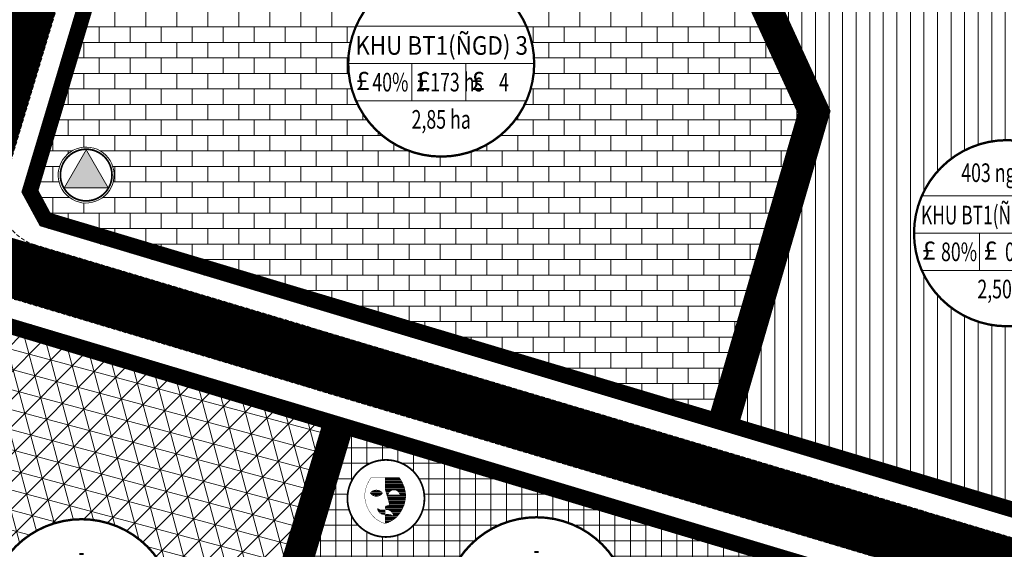
# Model space of a CAD drawing. Units: metres. Extents: x 613191 to 616446, y 1203886 to 1208575.
# Drawn here: x 614192 to 614446, y 1206188 to 1206324 of the extents above; entities that cross this region are included whole.
import ezdxf
from ezdxf.enums import TextEntityAlignment as Align

# ---------------------------------------------------------------- set-up
doc = ezdxf.new("R2010")
doc.units = ezdxf.units.M
doc.header["$LTSCALE"] = 0.2
doc.header["$MEASUREMENT"] = 0
doc.set_wipeout_variables(frame=1)
doc.linetypes.add('DASHDOT', pattern=[1, 0.5, -0.25, 0, -0.25])
doc.linetypes.add('HIDDEN', pattern=[0.375, 0.25, -0.125])
doc.layers.get('0').update_dxf_attribs({"lineweight": 20})
for name, color, linetype, lineweight in [('0- le duong', 34, 'Continuous', 20), ('0- long duong', 105, 'Continuous', 20), ('0- Ten duong', 6, 'Continuous', 20), ('0- Tim duong', 7, 'DASHDOT', 20), ('0-Dien tich', 7, 'Continuous', 20), ('0-text ghi chu', 7, 'Continuous', 20), ('2015 Dat giao duc', 40, 'Continuous', 20), ('2015 Dat o tu dieu chinh', 31, 'Continuous', 20), ('2015 Dat thuong mai dich vu', 1, 'Continuous', 20), ('2015 Dat van hoa', 24, 'Continuous', 20), ('2030 Hatch giao thong', 8, 'HIDDEN', 20)]:
    doc.layers.add(name, color=color, linetype=linetype, lineweight=lineweight)
doc.styles.add('Ten', font='ARIAL.TTF')
doc.styles.add('VNIH', font='VHELVEN.TTF')

# ---------------------------------------------------------------- blocks, each defined once
blk = doc.blocks.new('cap3')
at = {"ltscale": 10}
blk.add_wipeout([(1.608811636131582, 2.7701435673253547), (1.2488954615642955, 2.9505602097873043), (0.8692051323730252, 3.0844447549983167), (0.47572859193304223, 3.169685764016184), (0.07467120015690097, 3.2049389351159325), (-0.32764212844278245, 3.1896483045850124), (-0.7248666718218159, 3.12405501490042), (-1.110737962046228, 3.0091935114464663), (-1.4791705781706026, 2.8468752286823973), (-1.8243541179604876, 2.639660022921796), (-2.140844830531913, 2.3908158016872116), (-2.4236514685606276, 2.10426698718143), (-2.6683140020791045, 1.784532625003517), (-2.870973957091518, 1.4366551176475184), (-3.028435264918154, 1.0661207006500364), (-3.138214666726599, 0.6787729233176849), (-3.198580875623319, 0.2807204916665853), (-3.208581880520796, -0.1217590698747264), (-3.1680599596325183, -0.5223184181598368), (-3.0776541678640568, -0.9146404929816567), (-2.9387902585745205, -1.292538140923317), (-2.7536581986040582, -1.6500516901685387), (-2.525177630806329, -1.9815429388498362), (-2.2569518306833056, -2.281784071141142), (-1.9532108789853566, -2.5460401058724678), (-1.6187449521156256, -2.7701435673719934), (-1.2588287774550628, -2.950560209833942), (-0.8791384482637926, -3.0844447549983167), (-0.48566190780049107, -3.169685764016184), (-0.08460451602434922, -3.204938935115933), (0.31770881255201505, -3.189648304585013), (0.7149333559310485, -3.1240550149470585), (1.10080464617878, -3.0091935114464667), (1.4692372622798353, -2.8468752286823964), (1.8144208020697203, -2.639660022921796), (2.1309115146411455, -2.3908158016872116), (2.413718152693179, -2.10426698718143), (2.6583806862116557, -1.784532625003517), (2.861040641224069, -1.4366551176941558), (3.0185019490507052, -1.0661207006966746), (3.12828135085915, -0.6787729233176849), (3.1886475597558706, -0.2807204916665853), (3.1986485646533476, 0.12175906982808815), (3.1581266437650704, 0.5223184181131986), (3.0677208519966075, 0.9146404929816567), (2.928856942707072, 1.2925381408766796), (2.7437248827366094, 1.6500516901685396), (2.5152443149388803, 1.9815429388498353), (2.2470185147925377, 2.2817840710945037), (1.9432775630945884, 2.5460401058724687)], dxfattribs=at)
blk.add_hatch(color=7).paths.add_polyline_path([(0.0049666579870973, 2.896614763652904), (-2.508932161115808, -1.457585716154426), (2.518865477206418, -1.457585716154426)])
blk.add_lwpolyline([(1.608811636135214, 2.770143567351624), (1.248895461583742, 2.950560209807009), (0.8692051323887426, 3.084444754989817), (0.475728591933148, 3.169685764005406), (0.0746712001564447, 3.204938935115933), (-0.3276421284244861, 3.189648304600268), (-0.7248666718078312, 3.124055014923214), (-1.110737962037092, 3.009193511446937), (-1.479170578153571, 2.846875228686258), (-1.824354117939947, 2.639660022919997), (-2.140844830515561, 2.390815801685675), (-2.423651468561729, 2.104266987182199), (-2.668314002075931, 1.784532624995335), (-2.870973957091337, 1.436655117664486), (-3.028435264917789, 1.066120700677856), (-3.138214666716521, 0.6787729233037681), (-3.198580875614425, 0.2807204916607588), (-3.208581880520796, -0.1217590698506683), (-3.168059959629317, -0.5223184181377292), (-3.077654167864238, -0.9146404929924756), (-2.938790258573134, -1.292538140900433), (-2.75365819860599, -1.650051690172404), (-2.525177630799589, -1.981542938854545), (-2.256951830670004, -2.281784071121364), (-1.953210878971731, -2.546040105866268), (-1.618744952109409, -2.770143567351624), (-1.258828777441522, -2.950560209807009), (-0.8791384482465218, -3.084444754989817), (-0.4856619077909273, -3.169685764005406), (-0.0846045160142239, -3.204938935115933), (0.3177088125667069, -3.189648304600268), (0.714933355950052, -3.124055014923214), (1.100804646179312, -3.009193511446937), (1.469237262295791, -2.846875228686258), (1.814420802082167, -2.639660022919997), (2.130911514657782, -2.390815801685675), (2.41371815270395, -2.104266987182199), (2.658380686218151, -1.784532624995335), (2.861040641233557, -1.436655117664486), (3.018501949060008, -1.066120700677856), (3.128281350858741, -0.6787729233037681), (3.188647559756645, -0.2807204916607588), (3.198648564663017, 0.1217590698506683), (3.158126643771538, 0.5223184181377292), (3.067720852006459, 0.9146404929924756), (2.928856942715357, 1.292538140900433), (2.74372488274821, 1.650051690172404), (2.51524431494181, 1.981542938854545), (2.247018514812225, 2.281784071121364), (1.943277563113952, 2.546040105866268)], close=True, dxfattribs=at)
at = {"color": 7, "const_width": 0.2}
blk.add_lwpolyline([(1.649816285847919, -2.458805636037141, 162.2123462283649), (1.588689860451268, -2.498736372217535, 0.0061647588685523)], format="xyb", close=True, dxfattribs=at)
at = {"color": 7, "const_width": 0.1}
blk.add_lwpolyline([(-2.508932161115808, -1.457585716154426), (2.518865477206418, -1.457585716154426), (0.0049666579870973, 2.896614763652904)], close=True, dxfattribs=at)
blk = doc.blocks.new('TT-vanhoa-QHNH')
blk.add_wipeout([(-1.0750415678976868, 8.770805571902823), (1.4083420586602595, 8.72349227079603), (4.178941868234861, 7.7858326218037455), (6.7307673644370745, 5.725339766219868), (8.385876583312626, 2.7856451106123536), (8.792690195528078, -0.8782618506427973), (7.994501118214888, -3.7643985739678225), (6.244774903572306, -6.251842221021223), (3.510879611661997, -8.10903626242024), (0.9622839093021314, -8.783891758823545), (-2.177381606434839, -8.563980038089161), (-4.84332711906292, -7.39086782256183), (-6.68741957450644, -5.775912411674751), (-8.313502935245946, -2.994730989335549), (-8.83644412378814, -3.907985046680551e-14), (-8.494962285565661, 2.432768077652881), (-7.540933022166665, 4.606199508057202), (-5.891566272353707, 6.585756722753558), (-3.4204461340763093, 8.147594307322382)])
at = {"linetype": 'ByBlock', "lineweight": -2}
h = blk.add_hatch(dxfattribs=at)
h.set_pattern_fill('ANSI31', color=0, scale=2, angle=315, style=0)
h.set_pattern_definition([(0, (-177.3904446084808, -124.044369336937), (1e-16, 0.25), [])])
h.paths.add_polyline_path([(-0.1583913913609081, 4.746808751718631), (-0.1583913913609081, 1.990045797552298), (0.8290526486367183, -1.45212897150894), (-0.1583913913609081, -1.816965967791006), (-0.1583913913609081, -2.491910433476717, -0.0671184352943546), (0.6085473795769395, -2.65963120782202, -0.1308781789868029), (1.343800586806271, -3.160960665952286, -0.18605502628364), (1.672185557462, -4.027563310253285, 0.1094064612106173), (0.8640108859186016, -3.669255657022842, 0.0666248433617012), (-0.1583913913609081, -3.654216603001444), (-0.1583913913609081, -5.762175502874683, 0.1187324032798351), (2.405985170569286, -4.324173980054179, 0.1873141882546588), (4.554155377818062, 0.587039938289318, 0.1484390337922098), (3.104140610413708, 4.746808751718631)])
h.paths.add_polyline_path([(1.917574254875546, 1.972501505856612, -0.3250215185351096), (3.238172500965958, 0.7588300063157618), (0.4907196258914724, 0.7588300063157618, -0.3714247542096645)], flags=16)
h.paths.add_polyline_path([(-0.9596675067591036, -3.582134712310093, 0.0705662584381351), (-0.1583913913609081, -3.778565751294066), (-0.1583913913609081, -2.627065674236277, -0.0631264051239202), (-1.127422949829849, -2.606057645677523, -0.1094064612106154), (-1.935597621373233, -2.247749992447083, 0.149706947636724), (-1.718724262569992, -2.970499829041713, 0.1438691956362347)])
h.paths.add_polyline_path([(-3.614930586080333, 1.26036848723244, 0.5481494568758006), (-0.7739552396337217, 1.2286441080346, 0.4912722844485593)])
at = {"color": 0, "linetype": 'ByBlock', "lineweight": -2}
for points, const_width in [([(-8.83644412378814, 1.42e-14, 1), (8.83644412378814, 1.42e-14, 1)], 0.4), ([(-0.1583913913709125, -5.762175502871813, -0.1187324032792993), (-2.722767953291111, -4.324173980054169, -0.1873141882546585), (-4.870938160539878, 0.5870399382893225, -0.1484390337922096), (-3.420923393135524, 4.746808751718631), (3.104140610413708, 4.746808751718631, -0.1484390337922096), (4.554155377818062, 0.5870399382893225, -0.1873141882546585), (2.405985170569294, -4.324173980054169, -0.1187324032801398)], 0.08), ([(-3.614930586080333, 1.26036848723244, 0.5481494568758006), (-0.7739552396337217, 1.2286441080346, 0.4912722844485592)], 0.08)]:
    blk.add_lwpolyline(points, format="xyb", close=True, dxfattribs=dict(at, const_width=const_width))
at = {"color": 0, "linetype": 'ByBlock', "lineweight": -2, "const_width": 0.08}
blk.add_lwpolyline([(-0.1583913913609081, 4.746808751718631), (-0.1583913913609081, 1.990045797552298), (0.8290526486367183, -1.45212897150894), (-0.1583913913609081, -1.816965967791006), (-0.1583913913609081, -5.762175502874683)], dxfattribs=at)
for points in [[(0.4907196258914724, 0.7588300063157618), (3.238172500965958, 0.7588300063157618, 0.3250215185351096), (1.917574254875546, 1.972501505856612, 0.3714247542096645), (0.4907196258914724, 0.7588300063157618, -8.107170467536147)], [(-0.1583913913609081, -2.627065674236277, -0.0631264051239202), (-1.127422949829849, -2.606057645677523, -0.1094064612106153), (-1.935597621373233, -2.247749992447083, 0.149706947636724), (-1.718724262569992, -2.970499829041713, 0.1438691956362347), (-0.9596675067591036, -3.582134712310093, 0.0705662584381351), (-0.1583913913609081, -3.778565751294067, -0.135112203449994)], [(-0.1583913913609081, -3.654216603001444, -0.0666248433617022), (0.8640108859186171, -3.669255657022844, -0.1094064612106153), (1.672185557462, -4.027563310253285, 0.149706947636724), (1.455312198658759, -3.304813473658654, 0.1438691956362347), (0.6962554428478711, -2.693178590390274, 0.075151585412719), (-0.1583913913609081, -2.491910433476718, -0.135112203449994)]]:
    blk.add_lwpolyline(points, format="xyb", dxfattribs=at)
blk = doc.blocks.new('KH DAT TDC')
at = {"color": 0, "linetype": 'ByBlock', "lineweight": -2}
blk.add_wipeout([(6.211657083409187, 23.182219833030558), (12.000000001285128, 20.784609692701864), (16.97056275017124, 16.970562749999004), (20.78460969262581, 12.000000001421753), (23.182219832849736, 6.21165708338701), (24.00000000213642, 6.61039223359694e-10), (23.182219833025442, -6.211657082203537), (20.78460969264054, -12.000000000132417), (16.970562750030446, -16.97056274899561), (12.000000001338059, -20.784609691671193), (6.21165708350523, -23.182219831841635), (7.23057436409408e-10, -24.000000000931323), (-6.211657082280664, -23.182219831783794), (-12.000000000136414, -20.784609691569685), (-16.97056274879988, -16.970562748965044), (-20.78460969141434, -12.00000000018371), (-23.182219831841255, -6.211657082203544), (-24.00000000069849, 5.10418374233268e-10), (-23.18221983154549, 6.211657083295329), (-20.78460969129811, 12.000000001300599), (-16.970562748846813, 16.97056274994442), (-12.00000000004201, 20.784609692575245), (-12.000000000050749, 20.78460969261782), (-12.000000000037101, 20.784609692519595), (-12.000000000039286, 20.78460969261782), (-12.00000000003328, 20.78460969256544), (-12.000000000054015, 20.784609692571976), (-12.000000000026732, 20.78460969253159), (-12.000000000045832, 20.784609692490122), (-12.000000000007088, 20.784609692505413), (-6.2116570821087755, 23.182219832817736), (-6.211657082126239, 23.182219832837376), (-6.211657082084762, 23.182219832829745), (7.061374364083454e-10, 24.00000000208314)], dxfattribs=at)
at = {"color": 0, "linetype": 'ByBlock', "lineweight": -2, "ltscale": 50}
for p, q in [((-21.99636333738454, 9.600000000325963), (21.99636333889793, 9.600000000791624)), ((-24.00000000209548, -4.656613e-10), (24.00000000209548, 4.656613e-10)), ((-7.070966743631287, 0), (-7.070966743864119, -9.600000000093132)), ((6.871818968211301, 0), (6.87181896844413, -9.600000000093132)), ((-21.99636333738454, -9.599999999627471), (21.99636333866511, -9.600000000325963))]:
    blk.add_line(p, q, dxfattribs=at)
at = {"color": 0, "linetype": 'ByBlock', "lineweight": -2, "const_width": 0.6000000000349247, "flags": 128}
blk.add_lwpolyline([(4.656613e-10, -24.00000000232831, 1), (4.656613e-10, 24.00000000232831, 1)], format="xyb", close=True, dxfattribs=at)
at = {"color": 5, "linetype": 'ByBlock', "lineweight": -2, "ltscale": 50, "char_height": 4.800000000279397, "width": 52.0779944319789, "attachment_point": 2, "style": 'VNIH'}
for insert in [(-20.1312589870975, -2.029921597102656), (-4.256957639125175, -2.029921597102656), (9.490331816836258, -2.029921597102656)]:
    blk.add_mtext('{\\fSymbol|b0|i0|c2|p18;£}', dxfattribs=dict(at, insert=insert))
at = {"color": 0, "linetype": 'ByBlock', "lineweight": -2, "ltscale": 50, "style": 'VNIH', "width": 0.7}
for tag, p in [('DS', (-1.164153e-10, 15.60000000102445)), ('MÑ', (-11.8650699007334, -4.800000000046566)), ('HS', (2.528167486540041, -4.799999999813735)), ('TC', (16.16033023491036, -4.800000000046566)), ('DT', (4.656613e-10, -14.39999999990687))]:
    blk.add_attdef(tag, text='', height=4.800000000279397, dxfattribs=at).set_placement(p, align=Align.MIDDLE_CENTER)
at = {"color": 0, "linetype": 'ByBlock', "lineweight": -2, "ltscale": 50, "style": 'VNIH', "width": 4.518174027095786}
blk.add_attdef('KH', text='', height=4.800000000279397, dxfattribs=at).set_placement((-22.18789241055493, 2.262273707427084), (22.39478077751119, 2.262273707427084), align=Align.FIT)
blk = doc.blocks.new('KH DAT HH')
at = {"color": 0, "linetype": 'ByBlock', "lineweight": -2}
blk.add_wipeout([(6.211657083409187, 23.182219833030558), (12.000000001285128, 20.784609692701864), (16.97056275017124, 16.970562749999004), (20.78460969262581, 12.000000001421753), (23.182219832849736, 6.21165708338701), (24.00000000213642, 6.61039223359694e-10), (23.182219833025442, -6.211657082203537), (20.78460969264054, -12.000000000132417), (16.970562750030446, -16.97056274899561), (12.000000001338059, -20.784609691671193), (6.21165708350523, -23.182219831841635), (7.23057436409408e-10, -24.000000000931323), (-6.211657082280664, -23.182219831783794), (-12.000000000136414, -20.784609691569685), (-16.97056274879988, -16.970562748965044), (-20.78460969141434, -12.00000000018371), (-23.182219831841255, -6.211657082203544), (-24.00000000069849, 5.10418374233268e-10), (-23.18221983154549, 6.211657083295329), (-20.78460969129811, 12.000000001300599), (-16.970562748846813, 16.97056274994442), (-12.00000000004201, 20.784609692575245), (-12.000000000050749, 20.78460969261782), (-12.000000000037101, 20.784609692519595), (-12.000000000039286, 20.78460969261782), (-12.00000000003328, 20.78460969256544), (-12.000000000054015, 20.784609692571976), (-12.000000000026732, 20.78460969253159), (-12.000000000045832, 20.784609692490122), (-12.000000000007088, 20.784609692505413), (-6.2116570821087755, 23.182219832817736), (-6.211657082126239, 23.182219832837376), (-6.211657082084762, 23.182219832829745), (7.061374364083454e-10, 24.00000000208314)], dxfattribs=at)
at = {"color": 0, "linetype": 'ByBlock', "lineweight": -2, "ltscale": 50}
for p, q in [((-21.99636333738454, 9.600000000325963), (21.99636333889793, 9.600000000791624)), ((-24.00000000209548, -4.656613e-10), (24.00000000209548, 4.656613e-10)), ((-7.570966743631287, 0), (-7.570966743864119, -9.600000000093132)), ((6.371818968211301, 0), (6.37181896844413, -9.600000000093132)), ((-21.99636333738454, -9.599999999627471), (21.99636333866511, -9.600000000325963))]:
    blk.add_line(p, q, dxfattribs=at)
at = {"color": 0, "linetype": 'ByBlock', "lineweight": -2, "const_width": 0.6000000000349247, "flags": 128}
blk.add_lwpolyline([(4.656613e-10, -24.00000000232831, 1), (4.656613e-10, 24.00000000232831, 1)], format="xyb", close=True, dxfattribs=at)
at = {"color": 5, "linetype": 'ByBlock', "lineweight": -2, "ltscale": 50, "char_height": 4.800000000279397, "width": 52.0779944319789, "attachment_point": 2, "style": 'VNIH'}
for insert in [(-20.21649544325192, -2.029921597102656), (-4.556957639171741, -2.029921597102656), (9.469269279274158, -2.029921597102656)]:
    blk.add_mtext('{\\fSymbol|b0|i0|c2|p18;£}', dxfattribs=dict(at, insert=insert))
at = {"color": 0, "linetype": 'ByBlock', "lineweight": -2, "ltscale": 50, "style": 'VNIH', "width": 0.7}
for tag, p in [('DS', (-1.164153e-10, 15.60000000102445)), ('MÑ', (-15.11596888047643, -4.800000000046566)), ('HS', (2.028167486540041, -4.799999999813735)), ('TC', (14.21232098946348, -4.800000000046566)), ('DT', (4.656613e-10, -14.39999999990687))]:
    blk.add_attdef(tag, text='', height=4.800000000279397, dxfattribs=at).set_placement(p, align=Align.MIDDLE_CENTER)
at = {"color": 0, "linetype": 'ByBlock', "lineweight": -2, "ltscale": 50, "style": 'VNIH', "width": 4.518174027095786}
blk.add_attdef('KH', text='', height=4.800000000279397, dxfattribs=at).set_placement((-22.18789241055493, 2.262273707427084), (22.39478077751119, 2.262273707427084), align=Align.FIT)

msp = doc.modelspace()

# ---------------------------------------------------------------- hatches: boundary and pattern name
at = {"layer": '2015 Dat giao duc'}
h = msp.add_hatch(dxfattribs=at)
h.set_pattern_fill('AR-B816', color=256, scale=0.5, style=0)
h.set_pattern_definition([(0, (614192.1255199212, 1206218.386768437), (0, 4), []), (90, (614192.1255199212, 1206218.386768437), (-3.999999999999999, 4), [4, -4])])
edge = h.paths.add_edge_path()
edge.add_line((614359.2012815401, 1206381.971356391), (614331.435750014, 1206442.488739351))
edge.add_arc((614415.9358729917, 1206215.958418308), 241.7772882945714, 110.4564730743339, 121.6815655029505)
edge.add_line((614288.9549533504, 1206421.706087024), (614235.1473829537, 1206381.757033464))
edge.add_arc((613701.0669429356, 1207014.675438485), 828.1471027687904, 309.0687288295321, 310.1589362401989, ccw=False)
edge.add_line((614223.0084425244, 1206371.709891328), (614216.9960746354, 1206362.803362697))
edge.add_line((614216.9960746354, 1206362.803362697), (614192.1255199212, 1206279.75589443))
edge.add_line((614192.1255199212, 1206279.75589443), (614196.8230752256, 1206271.041941586))
edge.add_line((614196.8230752256, 1206271.041941586), (614372.6486195892, 1206218.386768437))
edge.add_line((614372.6486195892, 1206218.386768437), (614396.6243649421, 1206300.404501902))
edge.add_line((614396.6243649421, 1206300.404501902), (614359.2012815401, 1206381.971356391))
at = {"layer": '2015 Dat o tu dieu chinh'}
h = msp.add_hatch(dxfattribs=at)
h.set_pattern_fill('_USER', color=256, scale=3.5, angle=90, style=0, pattern_type=0)
h.set_pattern_definition([(90, (614361.9617651808, 1206163.419230446), (-3.5, 2e-16), [])])
h.paths.add_polyline_path([(614451.469362768, 1206373.958809854), (614441.9415393411, 1206406.192566459), (614361.9617651808, 1206380.750723948), (614398.7535045547, 1206300.559938499), (614375.125765542, 1206219.732686949), (614563.167007314, 1206163.419230446), (614566.4161660619, 1206167.359367468), (614560.7032573018, 1206178.263272596), (614533.2983390513, 1206230.569486684)])
at = {"layer": '2015 Dat thuong mai dich vu', "ltscale": 20}
h = msp.add_hatch(dxfattribs=at)
h.set_pattern_fill('NET3', color=256, scale=40, angle=45, style=0)
h.set_pattern_definition([(45, (614145.5297609764, 1206090.480908175), (-3.535533905932737, 3.535533905932737), []), (105, (614145.5297609764, 1206090.480908175), (-4.829629131445341, -1.294095225512602), []), (165, (614145.5297609764, 1206090.480908175), (-1.294095225512605, -4.82962913144534), [])])
h.paths.add_polyline_path([(614274.3666131343, 1206221.722680281), (614188.9324631116, 1206247.307984047), (614181.1521480726, 1206243.113738239), (614145.5297609764, 1206124.163875802), (614150.2360629136, 1206115.479364477), (614235.063119096, 1206090.480908175)])
at = {"layer": '2015 Dat van hoa', "ltscale": 0.5}
h = msp.add_hatch(dxfattribs=at)
h.set_pattern_fill('_USER', color=256, scale=4, style=0, double=1, pattern_type=0)
h.set_pattern_definition([(0, (614257.2058270605, 1206121.858555216), (0, 4), []), (90, (614257.2058270605, 1206121.858555216), (-4, 2e-16), [])])
h.paths.add_polyline_path([(614395.4261705582, 1206183.380735224), (614275.7087717925, 1206219.232979468), (614257.2058270605, 1206157.448160708), (614377.0018792952, 1206121.858555216)])

# ---------------------------------------------------------------- linework, layer by layer
at = {"layer": '2015 Dat giao duc', "ltscale": 20}
msp.add_lwpolyline([(614359.2012815401, 1206381.971356391), (614331.435750014, 1206442.488739351, 0.0490179082754373), (614288.9549533504, 1206421.706087024), (614235.1473829537, 1206381.757033464, -0.0047569630922506), (614223.0084425244, 1206371.709891328), (614216.9960746354, 1206362.803362697), (614192.1255199212, 1206279.75589443), (614196.8230752256, 1206271.041941586), (614372.6486195892, 1206218.386768437), (614396.6243649421, 1206300.404501902)], format="xyb", close=True, dxfattribs=at)
at = {"layer": '2015 Dat giao duc', "const_width": 4, "flags": 128}
msp.add_lwpolyline([(614357.3834751194, 1206381.137342112), (614330.3961136161, 1206439.958636048, 0.0469864317905649), (614290.0781790483, 1206420.049057135), (614236.3895759521, 1206380.188330015, -0.0046486106833679), (614224.4998657822, 1206370.34463252), (614218.8244622918, 1206361.937272124), (614194.2791134184, 1206279.975727434), (614198.1904503836, 1206272.72020756), (614371.2938232579, 1206220.880253904), (614394.4952253295, 1206300.249065305)], format="xyb", close=True, dxfattribs=at)
at = {"layer": '2015 Dat o tu dieu chinh'}
msp.add_lwpolyline([(614453.3215066915, 1206374.748420921), (614443.2807947872, 1206408.717340071), (614359.2012815401, 1206381.971356391), (614396.6243649421, 1206300.404501902), (614372.6486195892, 1206218.386768437), (614563.865250312, 1206161.122365611), (614568.8039752528, 1206167.111378303), (614562.4748309171, 1206179.191457344), (614535.0532176425, 1206231.529536277)], close=True, dxfattribs=at)
at = {"layer": '2015 Dat o tu dieu chinh', "const_width": 4, "flags": 128}
msp.add_lwpolyline([(614451.469362768, 1206373.958809854), (614441.9415393411, 1206406.192566459), (614361.9617651808, 1206380.750723948), (614398.7535045547, 1206300.559938499), (614375.125765542, 1206219.732686949), (614563.167007314, 1206163.419230446), (614566.4161660619, 1206167.359367468), (614560.7032573018, 1206178.263272596), (614533.2983390513, 1206230.569486684)], close=True, dxfattribs=at)
at = {"layer": '2015 Dat thuong mai dich vu', "ltscale": 20}
msp.add_lwpolyline([(614274.3666131343, 1206221.722680281), (614188.9324631116, 1206247.307984047), (614181.1521480726, 1206243.113738239), (614145.5297609764, 1206124.163875802), (614150.2360629136, 1206115.479364477), (614235.063119096, 1206090.480908175)], close=True, dxfattribs=at)
at = {"layer": '2015 Dat thuong mai dich vu', "ltscale": 20, "const_width": 4, "flags": 128}
msp.add_lwpolyline([(614271.8769123217, 1206220.380521622), (614189.1522961154, 1206245.154390549), (614182.8304140462, 1206241.746363081), (614147.6840921643, 1206124.386172094), (614151.5985278455, 1206117.162886921), (614233.7184484564, 1206092.962221009)], close=True, dxfattribs=at)
at = {"layer": '2015 Dat van hoa', "ltscale": 0.5}
msp.add_lwpolyline([(614397.9158713707, 1206184.722893882), (614274.3666131343, 1206221.722680281), (614254.7148661154, 1206156.101794228), (614378.345295325, 1206119.373053003)], close=True, dxfattribs=at)
at = {"layer": '2015 Dat van hoa', "ltscale": 0.5, "const_width": 4, "flags": 128}
msp.add_lwpolyline([(614395.4261705582, 1206183.380735224), (614275.7087717925, 1206219.232979468), (614257.2058270605, 1206157.448160708), (614377.0018792952, 1206121.858555216)], close=True, dxfattribs=at)
at = {"layer": '2030 Hatch giao thong', "color": 5, "linetype": 'HIDDEN', "lineweight": -3, "ltscale": 20, "const_width": 12}
msp.add_lwpolyline([(614055.1604417891, 1205860.746509802), (614209.5976808646, 1206376.441549934)], dxfattribs=at)
at = {"layer": '2030 Hatch giao thong', "color": 1, "linetype": 'HIDDEN', "lineweight": -3, "ltscale": 20, "const_width": 15}
msp.add_lwpolyline([(614972.1019947531, 1206108.905872564), (614770.3574886828, 1206086.234820749), (614009.4709695855, 1206314.100524536)], dxfattribs=at)

# ---------------------------------------------------------------- next in the draw order: block references
at = {"layer": '0-text ghi chu', "xscale": 2.25, "yscale": 2.25, "zscale": 2.25}
msp.add_blockref('cap3', (614208.7350176668, 1206284.177406306), dxfattribs=at)
at = {"layer": '0-text ghi chu', "color": 3, "xscale": 1.125, "yscale": 1.125, "zscale": 1.125}
msp.add_blockref('TT-vanhoa-QHNH', (614286.1017516834, 1206200.778462947), dxfattribs=at)

# ---------------------------------------------------------------- next in the draw order: linework, layer by layer
at = {"layer": '0- le duong', "ltscale": 20}
msp.add_lwpolyline([(614216.9960746354, 1206362.803362697), (614192.1255199212, 1206279.75589443), (614196.8230752256, 1206271.041941586), (614563.865250312, 1206161.122365611), (614568.8039752528, 1206167.111378303), (614562.4748309171, 1206179.191457344), (614535.0532176433, 1206231.529536276), (614453.3215066915, 1206374.748420921), (614430.5738147689, 1206451.706560456), (614421.6045855053, 1206458.029048522, -0.0039779905290675), (614415.9473182417, 1206457.735706332, 0.1391362976956436), (614288.9549533493, 1206421.706087023), (614235.1473829537, 1206381.757033464, -0.0047569630922506), (614223.0084425244, 1206371.709891328)], format="xyb", close=True, dxfattribs=at)
msp.add_lwpolyline([(614188.9324631116, 1206247.307984047), (614181.1521480726, 1206243.113738239), (614145.5297609764, 1206124.163875802), (614150.2360629136, 1206115.479364477), (614485.6313898811, 1206016.638666681), (614527.813856082, 1206004.207532259), (614536.5855942796, 1206008.91964744), (614550.0374802423, 1206052.669993893), (614575.7717164857, 1206124.163406254), (614571.4367220356, 1206132.757916496)], close=True, dxfattribs=at)
at = {"layer": '0- long duong', "linetype": 'HIDDEN', "ltscale": 20}
msp.add_lwpolyline([(614217.1553472634, 1206373.408012316, 0.1516735142634217), (614213.1839656268, 1206367.502566095), (614187.3356956027, 1206281.190322168, 0.4142135623477813), (614195.388647552, 1206266.252117294), (614565.1865708511, 1206155.507266436, 0.6639147832962591), (614574.5679496216, 1206166.883724367), (614539.4404141224, 1206233.92966026), (614457.9518665002, 1206376.72244859), (614436.5094908295, 1206449.26454844), (614434.6791715042, 1206456.455870023, 0.330148468855574), (614427.2945678218, 1206462.474158312, 0.1511007417911245), (614286.145648586, 1206425.847740729), (614232.0416355546, 1206385.678595413, -0.0058591082849682), (614217.1558979312, 1206373.408455608, -0.0058591082849682)], format="xyb", dxfattribs=at)
msp.add_lwpolyline([(614580.3432660509, 1206122.100628319, 0.4302795297930759), (614572.4950728479, 1206137.660366087), (614191.0853644704, 1206251.882644279, 0.4142135623965012), (614176.1471595946, 1206243.829692329), (614140.748767232, 1206125.627790513, 0.4154992503826954), (614148.8521903559, 1206110.67459141), (614526.4786190168, 1205999.388426314, 0.4107883243696029), (614541.3408413313, 1206007.372306113), (614554.7819757035, 1206051.087684545)], format="xyb", close=True, dxfattribs=at)
at = {"layer": '0- Tim duong', "ltscale": 20}
for points in [[(614969.3977489201, 1206108.601982765), (614770.3574886828, 1206086.234820749), (613684.1635354247, 1206411.521632115)], [(614055.1604417891, 1205860.746509802), (614209.1506380584, 1206374.948789773)]]:
    msp.add_lwpolyline(points, dxfattribs=at)

# ---------------------------------------------------------------- next in the draw order: block references
at = {"layer": '0-Dien tich'}
ref = msp.add_blockref('KH DAT HH', (614300.3688376674, 1206312.937552283), dxfattribs=at)
ref.add_attrib('HS', '1.173 hs', dxfattribs={"layer": '0', "color": 0, "linetype": 'ByBlock', "lineweight": -2, "ltscale": 50, "height": 4.800000000279397, "style": 'VNIH', "width": 0.7}).set_placement((614302.3970051539, 1206308.137552283), align=Align.MIDDLE_CENTER)
ref.add_attrib('DT', '2,85 ha', dxfattribs={"layer": '0', "color": 0, "linetype": 'ByBlock', "lineweight": -2, "ltscale": 50, "height": 4.800000000279397, "style": 'VNIH', "width": 0.7}).set_placement((614300.3688376679, 1206298.537552283), align=Align.MIDDLE_CENTER)
ref.add_attrib('MÑ', '40%', dxfattribs={"layer": '0', "color": 0, "linetype": 'ByBlock', "lineweight": -2, "ltscale": 50, "height": 4.800000000279397, "style": 'VNIH', "width": 0.7}).set_placement((614287.252868787, 1206308.137552283), align=Align.MIDDLE_CENTER)
ref.add_attrib('TC', '4', dxfattribs={"layer": '0', "color": 0, "linetype": 'ByBlock', "lineweight": -2, "ltscale": 50, "height": 4.800000000279397, "style": 'VNIH', "width": 0.7}).set_placement((614316.5811586569, 1206308.137552283), align=Align.MIDDLE_CENTER)
ref.add_attrib('KH', 'KHU BT1(ÑGD) 3', dxfattribs={"layer": '0', "color": 0, "linetype": 'ByBlock', "lineweight": -2, "ltscale": 50, "height": 4.800000000279397, "style": 'VNIH', "width": 0.7954228129721554}).set_placement((614278.1809452571, 1206315.19982599), (614322.7636184449, 1206315.19982599), align=Align.FIT)
ref.add_attrib('DS', '-', dxfattribs={"layer": '0', "color": 0, "linetype": 'ByBlock', "lineweight": -2, "ltscale": 50, "height": 4.800000000279397, "style": 'VNIH', "width": 0.7}).set_placement((614300.3688376673, 1206328.537552284), align=Align.MIDDLE_CENTER)
ref = msp.add_blockref('KH DAT TDC', (614446.4013135481, 1206269.183312837), dxfattribs=at)
ref.add_attrib('DS', '403 ngöôøi', dxfattribs={"layer": '0', "color": 0, "linetype": 'ByBlock', "lineweight": -2, "ltscale": 50, "height": 4.800000000279397, "style": 'VNIH', "width": 0.7}).set_placement((614446.401313548, 1206284.783312838), align=Align.MIDDLE_CENTER)
ref.add_attrib('KH', 'KHU BT1(ÑÔ-TÑCh) 4', dxfattribs={"layer": '0', "color": 0, "linetype": 'ByBlock', "lineweight": -2, "ltscale": 50, "height": 4.800000000279397, "style": 'VNIH', "width": 0.6241880254547502}).set_placement((614424.2134211378, 1206271.445586545), (614468.7960943256, 1206271.445586545), align=Align.FIT)
ref.add_attrib('TC', '06', dxfattribs={"layer": '0', "color": 0, "linetype": 'ByBlock', "lineweight": -2, "ltscale": 50, "height": 4.800000000279397, "style": 'VNIH', "width": 0.7}).set_placement((614462.5616437831, 1206264.383312837), align=Align.MIDDLE_CENTER)
ref.add_attrib('MÑ', '80%', dxfattribs={"layer": '0', "color": 0, "linetype": 'ByBlock', "lineweight": -2, "ltscale": 50, "height": 4.800000000279397, "style": 'VNIH', "width": 0.7}).set_placement((614434.0212818922, 1206264.383312837), align=Align.MIDDLE_CENTER)
ref.add_attrib('DT', '2,50 ha', dxfattribs={"layer": '0', "color": 0, "linetype": 'ByBlock', "lineweight": -2, "ltscale": 50, "height": 4.800000000279397, "style": 'VNIH', "width": 0.7}).set_placement((614446.4013135486, 1206254.783312837), align=Align.MIDDLE_CENTER)
ref.add_attrib('HS', '05', dxfattribs={"layer": '0', "color": 0, "linetype": 'ByBlock', "lineweight": -2, "ltscale": 50, "height": 4.800000000279397, "style": 'VNIH', "width": 0.7}).set_placement((614448.4294810346, 1206264.383312838), align=Align.MIDDLE_CENTER)
ref = msp.add_blockref('KH DAT HH', (614207.5223909449, 1206171.42085537), dxfattribs=at)
ref.add_attrib('HS', '02', dxfattribs={"layer": '0', "color": 0, "linetype": 'ByBlock', "lineweight": -2, "ltscale": 50, "height": 4.800000000279397, "style": 'VNIH', "width": 0.7}).set_placement((614209.5505584315, 1206166.620855371), align=Align.MIDDLE_CENTER)
ref.add_attrib('DT', '1,31 ha', dxfattribs={"layer": '0', "color": 0, "linetype": 'ByBlock', "lineweight": -2, "ltscale": 50, "height": 4.800000000279397, "style": 'VNIH', "width": 0.7}).set_placement((614207.5223909453, 1206157.020855371), align=Align.MIDDLE_CENTER)
ref.add_attrib('MÑ', '40%', dxfattribs={"layer": '0', "color": 0, "linetype": 'ByBlock', "lineweight": -2, "ltscale": 50, "height": 4.800000000279397, "style": 'VNIH', "width": 0.7}).set_placement((614194.4064220645, 1206166.620855371), align=Align.MIDDLE_CENTER)
ref.add_attrib('TC', '4', dxfattribs={"layer": '0', "color": 0, "linetype": 'ByBlock', "lineweight": -2, "ltscale": 50, "height": 4.800000000279397, "style": 'VNIH', "width": 0.7}).set_placement((614223.7347119343, 1206166.620855371), align=Align.MIDDLE_CENTER)
ref.add_attrib('KH', 'KHU BT1(TM-DV) 1', dxfattribs={"layer": '0', "color": 0, "linetype": 'ByBlock', "lineweight": -2, "ltscale": 50, "height": 4.800000000279397, "style": 'VNIH', "width": 0.7105076565052793}).set_placement((614185.3344985346, 1206173.683129078), (614229.9171717224, 1206173.683129078), align=Align.FIT)
ref.add_attrib('DS', '-', dxfattribs={"layer": '0', "color": 0, "linetype": 'ByBlock', "lineweight": -2, "ltscale": 50, "height": 4.800000000279397, "style": 'VNIH', "width": 0.7}).set_placement((614207.5223909448, 1206187.020855372), align=Align.MIDDLE_CENTER)
ref = msp.add_blockref('KH DAT HH', (614324.9693829864, 1206171.92484635), dxfattribs=at)
ref.add_attrib('HS', '02', dxfattribs={"layer": '0', "color": 0, "linetype": 'ByBlock', "lineweight": -2, "ltscale": 50, "height": 4.800000000279397, "style": 'VNIH', "width": 0.7}).set_placement((614326.9975504731, 1206167.124846351), align=Align.MIDDLE_CENTER)
ref.add_attrib('DT', '0,88 ha', dxfattribs={"layer": '0', "color": 0, "linetype": 'ByBlock', "lineweight": -2, "ltscale": 50, "height": 4.800000000279397, "style": 'VNIH', "width": 0.7}).set_placement((614324.969382987, 1206157.52484635), align=Align.MIDDLE_CENTER)
ref.add_attrib('MÑ', '40%', dxfattribs={"layer": '0', "color": 0, "linetype": 'ByBlock', "lineweight": -2, "ltscale": 50, "height": 4.800000000279397, "style": 'VNIH', "width": 0.7}).set_placement((614311.8534141062, 1206167.12484635), align=Align.MIDDLE_CENTER)
ref.add_attrib('TC', '4', dxfattribs={"layer": '0', "color": 0, "linetype": 'ByBlock', "lineweight": -2, "ltscale": 50, "height": 4.800000000279397, "style": 'VNIH', "width": 0.7}).set_placement((614341.181703976, 1206167.12484635), align=Align.MIDDLE_CENTER)
ref.add_attrib('KH', 'KHU BT1(ÑVH)', dxfattribs={"layer": '0', "color": 0, "linetype": 'ByBlock', "lineweight": -2, "ltscale": 50, "height": 4.800000000279397, "style": 'VNIH', "width": 0.9021678657952584}).set_placement((614302.7814905761, 1206174.187120057), (614347.3641637639, 1206174.187120057), align=Align.FIT)
ref.add_attrib('DS', '-', dxfattribs={"layer": '0', "color": 0, "linetype": 'ByBlock', "lineweight": -2, "ltscale": 50, "height": 4.800000000279397, "style": 'VNIH', "width": 0.7}).set_placement((614324.9693829864, 1206187.524846351), align=Align.MIDDLE_CENTER)

# ---------------------------------------------------------------- next in the draw order: texts
at = {"layer": '0- Ten duong', "color": 7, "style": 'Ten', "width": 0.9}
msp.add_text('ÐƯỜNG ÐT 743A(1)', height=6, rotation=343.5568295383653, dxfattribs=at).set_placement((614367.2834970882, 1206208.068256671), align=Align.MIDDLE)

doc.saveas('drawing.dxf')
